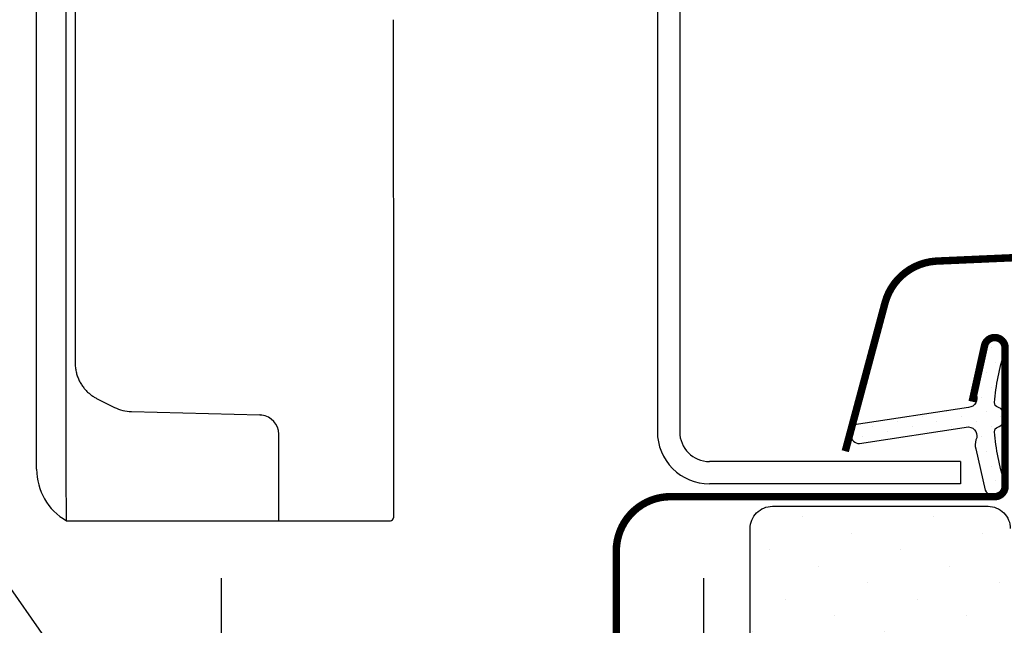
# Model space of a CAD drawing. Units: millimetres. Extents: x -5078 to 5780, y -4629 to 3717.
# Drawn here: x 3311 to 3378, y 670 to 711 of the extents above; entities that cross this region are included whole.
import ezdxf

# ---------------------------------------------------------------- set-up
doc = ezdxf.new("R2010")
doc.units = ezdxf.units.MM
doc.header["$LTSCALE"] = 20
doc.header["$MEASUREMENT"] = 0
doc.header["$PDMODE"] = 1
doc.header["$PDSIZE"] = -3
doc.layers.get('0').update_dxf_attribs({"plot": 0})
for name, color, linetype in [('layer2', 8, 'Continuous'), ('layer3', 2, 'Continuous'), ('VELUX-1_10', 1, 'Continuous'), ('VELUX-1_5', 1, 'Continuous'), ('VELUX-ROLLLADEN', 7, 'Continuous')]:
    doc.layers.add(name, color=color, linetype=linetype)
doc.layers.get('0').off()
doc.styles.add('Verdana', font='verdana.ttf')
doc.dimstyles.new('Standard_Detail_M_5', dxfattribs={"dimtxt": 10, "dimasz": 12.5, "dimexe": 20, "dimexo": 0, "dimgap": 4, "dimtad": 1, "dimdec": 0, "dimdsep": 46, "dimtxsty": 'Verdana', "dimblk": 'ARCHTICK', "dimcen": 5, "dimdle": 20, "dimclrd": 256, "dimclre": 256, "dimclrt": 256, "dimadec": 0, "dimazin": 0, "dimtfac": 1, "dimtdec": 0, "dimtmove": 1, "dimatfit": 2, "dimldrblk": 'ARCHTICK', "dimfxl": 1, "dimtolj": 1, "dimtzin": 0, "dimlwd": -1, "dimarcsym": 0})

# ---------------------------------------------------------------- blocks, each defined once
blk = doc.blocks.new('Rollladen_li')
at = {"layer": 'VELUX-ROLLLADEN'}
for p, q in [((-6.236402800516771, 146.5974982527757), (-6.236611995715975, 85.2153422394756)), ((-4.736402608416938, 146.5975165329753), (-4.736611803716187, 85.21533712737596)), ((-4.736402608416938, 146.5975165329753), (-4.736611803716187, 85.21533712737596)), ((-47.98734614431669, 84.67628804267565), (-48.00741070861659, 129.0454773188765)), ((-45.98865693031803, 82.36016740617629), (-46.00881550021768, 126.9352660767761)), ((-45.40454213641533, 117.2148666691762), (-45.40081808551622, 108.9801760328762)), ((-24.01709898598619, 112.9312155954156), (-23.99471966871624, 88.9785612658759)), ((-45.4001796728171, 105.6349940915759), (-45.4002022453169, 99.01175754967585)), ((-45.39956383251592, 95.66657585827556), (-45.39693166541656, 89.84627879987579)), ((-23.99471966871624, 88.9785612658759), (-23.98865991441653, 82.56423228867584)), ((-43.90333416771682, 87.4313202938763), (-42.74926259741733, 86.85440409557555)), ((-41.61234881681776, 86.57027885917591), (-32.97274037561601, 86.34401326677539)), ((-31.70212045891549, 79.22878572042714), (-31.70475295661709, 85.05084950717605)), ((-47.98509640661541, 82.69289426257524), (-47.98734604121637, 84.67811063207569)), ((14.15742762828359, 83.21527273497554), (-2.736618363715934, 83.2153303111761)), ((14.15742762828359, 83.21527273497554), (-2.736618363715934, 83.2153303111761)), ((14.15742762828359, 83.21527273497554), (14.15742251608299, 81.71527273497554)), ((14.15742762828359, 83.21527273497554), (14.15742251608299, 81.71527273497554)), ((-45.98510846861791, 79.22878583127635), (-45.98865693031803, 82.36016740617629)), ((-23.98865991441653, 82.56423228867584), (-23.98786748491602, 80.81199735147561)), ((14.15742251608299, 81.71527273497554), (-2.73662347588288, 81.7153303111943)), ((-23.98786748491602, 80.81199735147561), (-23.98630031379253, 79.42901235630757)), ((-45.9851085326718, 79.22878572042623), (-24.18630018538261, 79.22878572042623))]:
    blk.add_line(p, q, dxfattribs=at)
for centre, radius, start, end in [((-41.54158185911547, 89.27014263617525), 2.7007921905, 243.4385261719548, 268.4985465327525), ((-32.99546861271665, 85.05014394647583), 1.2907224875, 0.03132033311050809, 83.4853426867603), ((-2.736612108817098, 85.2153303111761), 3.5, 179.9998047315347, 269.9998139186164), ((-2.736611662717223, 85.21533045217598), 2.000000141, 179.999808769711, 269.9998080296418), ((-43.98509691881736, 82.69288063027557), 4, 179.9998047315347, 239.9998079082077), ((-24.18630018538261, 79.42878572042605), 0.2, 270, 0.06492641138124003)]:
    blk.add_arc(centre, radius, start, end, dxfattribs=at)
for points, knots in [([(-45.40081809351796, 108.9801760328762), (-45.40082728106245, 108.8761970269511), (-45.40083756117565, 108.6610359149101), (-45.40083045704705, 108.3284935499566), (-45.40080124800988, 107.9774561130753), (-45.40075008839631, 107.6109071094268), (-45.4006773496767, 107.2313334338314), (-45.40058345224134, 106.8410207390316), (-45.40046899358094, 106.4426510739902), (-45.40033503786071, 106.0397064660085), (-45.40023344831025, 105.7699749578671), (-45.40017968051507, 105.6349940916759)], [0, 0, 0, 0, 0.3119370189930175, 0.6454833361560304, 0.9976270944344452, 1.365049332658744, 1.745130357280446, 2.136348141647835, 2.535987450497743, 2.940239401309022, 3.345182032009228, 3.345182032009228, 3.345182032009228, 3.345182032009228]), ([(-45.40020222191561, 99.0117575495758), (-45.40025719081314, 98.87616970815384), (-45.40034967403517, 98.60590418182323), (-45.40043646209051, 98.20275273840821), (-45.40047055612195, 97.80497764370261), (-45.40045177665888, 97.4152047229993), (-45.40038026658658, 97.03601841723821), (-45.40025653645171, 96.66992981657381), (-45.40008147461594, 96.31936635576562), (-45.39985627494752, 95.98664352681567), (-45.39966755538262, 95.7710345088692), (-45.39956380861622, 95.66657585817552)], [0, 0, 0, 0, 0.4067635576939038, 0.810796623899466, 1.209454355126832, 1.600088842710831, 1.980115383731136, 2.347013288663969, 2.698354703081407, 3.031805892160035, 3.345181998800506, 3.345181998800506, 3.345181998800506, 3.345181998800506]), ([(-45.39693166541656, 89.84627879987579), (-45.39688666973416, 89.74684507036295), (-45.38582557715563, 89.54845605530636), (-45.33688743660423, 89.25618225691483), (-45.25740121061062, 88.97443617486306), (-45.15006848056692, 88.70758878207107), (-45.01822127801461, 88.45902814423607), (-44.86549457759429, 88.2311659530526), (-44.69557078594698, 88.02550715948996), (-44.51192885656383, 87.84272179198683), (-44.31761512692174, 87.6827762863229), (-44.11512928800403, 87.54513322989328), (-43.97437167034877, 87.46683324924857), (-43.90333416771682, 87.4313202938763)], [0, 0, 0, 0, 0.2983012190807877, 0.5946568832775472, 0.8873297070026377, 1.17479083773881, 1.455906853646103, 1.729898637900056, 1.996314126334434, 2.254937990287134, 2.506026778570204, 2.750240824526805, 2.988500076214431, 2.988500076214431, 2.988500076214431, 2.988500076214431]), ([(-32.8490266854169, 86.33253145277627), (-32.85939959652023, 86.33371546407557), (-32.8788729458056, 86.33580466968374), (-32.90631317598127, 86.33844495586527), (-32.93048802869635, 86.34057901771507), (-32.95224613795654, 86.34238384594391), (-32.96605304964032, 86.34348348897811), (-32.97274037561601, 86.34401326677539)], [0, 0, 0, 0, 0.03132079991902868, 0.05875337389712285, 0.08269983590249456, 0.1041268685567611, 0.1242517024444527, 0.1242517024444527, 0.1242517024444527, 0.1242517024444527])]:
    blk.add_open_spline(points, degree=3, knots=knots, dxfattribs=at)
blk = doc.blocks.new('_ArchTick')
at = {"color": 0, "linetype": 'ByBlock', "const_width": 0.15}
blk.add_lwpolyline([(-0.5, -0.5), (0.5, 0.5)], dxfattribs=at)
blk = doc.blocks.new('*D56')
at = {"layer": 'Defpoints', "color": 0, "transparency": 16777216}
for p in [(3357.333569809509, 653.0839266813218), (3357.333569809509, 634.1224897955785), (3324.899196866785, 632.6778536043332)]:
    blk.add_point(p, dxfattribs=at)
at = {"layer": 'VELUX-1_5', "lineweight": -2, "transparency": 16777216}
for p, q in [((3324.899196866785, 632.6778536043332), (3324.899196866785, 673.0839266813218)), ((3357.333569809509, 634.1224897955785), (3357.333569809509, 673.0839266813218))]:
    blk.add_line(p, q, dxfattribs=at)
at = {"layer": 'VELUX-1_5', "transparency": 16777216}
for p, q in [((3247.536733226872, 653.0839266813218), (3324.899196866785, 653.0839266813218)), ((3304.899196866785, 653.0839266813218), (3377.333569809509, 653.0839266813218))]:
    blk.add_line(p, q, dxfattribs=at)
at = {"layer": 'VELUX-1_5', "transparency": 16777216, "xscale": 12.5, "yscale": 12.5, "zscale": 12.5, "rotation": 180}
blk.add_blockref('_ArchTick', (3324.899196866785, 653.0839266813218), dxfattribs=at)
at = {"layer": 'VELUX-1_5', "transparency": 16777216, "xscale": 12.5, "yscale": 12.5, "zscale": 12.5}
blk.add_blockref('_ArchTick', (3357.333569809509, 653.0839266813218), dxfattribs=at)
at = {"layer": 'VELUX-1_5', "transparency": 16777216, "insert": (3274.938345046885, 662.2921200997234), "char_height": 10, "attachment_point": 5, "style": 'Verdana'}
blk.add_mtext('\\A1;3-6 cm', dxfattribs=at)
blk = doc.blocks.new('V22_GGL_66_li')
at = {"layer": 'layer2'}
h = blk.add_hatch(dxfattribs=at)
h.set_pattern_fill('DOTS', color=6, scale=15, angle=45)
h.set_pattern_definition([(45, (-2206.738063404436, -2162.267196635365), (-0.3314563036811941, 0.9943689110435825), [0, -0.9375])])
edge = h.paths.add_edge_path()
edge.add_line((15.1754776305329, 84.06293824466229), (15.81559352243403, 81.29747931769452))
edge.add_arc((16.45000897336013, 81.59331210091113), 0.6999999999996082, 204.9999999998452, 377.9204093351613)
edge.add_arc((31.29317278900407, 86.39336292786038), 14.8999999999784, 184.5466277372149, 197.9204093353376, ccw=False)
edge.add_arc((16.75433570358746, 85.23196925785305), 0.3148939066717185, 108.8907037845016, 183.5931575870796, ccw=False)
edge.add_arc((16.45000897335876, 86.20000990519065), 0.6999999999997949, 286.8045477544539, 433.1954522455105)
edge.add_arc((16.73911675498903, 87.15730645830172), 0.2999999999988219, 175.4533722628137, 253.1954522456777, ccw=False)
edge.add_arc((31.29317278902136, 85.99995907824496), 14.89999999999447, 162.0795906647044, 175.4533722628023, ccw=False)
edge.add_arc((16.45000897335967, 90.80000990519056), 0.700000000000077, 342.0795906646742, 515.0000000000041)
edge.add_line((15.81559352243403, 91.095842688409), (15.1754776305329, 88.33038376144123))
edge.add_arc((16.20279169997002, 88.05075741146311), 1.064690139367107, 164.7734474915722, 197.6418175790028)
edge.add_arc((14.65555858079642, 87.45182477819935), 0.5999999999996337, -86.07245271796398, 27.41526507125451, ccw=False)
edge.add_line((14.69665555690426, 86.85323390075882), (7.007499399223889, 85.68626111586309))
edge.add_arc((7.394921200581393, 85.1092196711702), 0.6950341581968166, 123.8771496846711, 266.2684219852712)
edge.add_line((7.349686785961694, 84.4156590546454), (14.69665555690426, 85.5400881053447))
edge.add_arc((14.65555858079597, 84.94149722790416), 0.6000000000002231, -27.415265071272927, 86.07245271792073, ccw=False)
edge.add_arc((16.20279169996957, 84.34256459464041), 1.064690139366765, 162.3581824210131, 195.2265525084342)
h = blk.add_hatch(dxfattribs=at)
h.set_pattern_fill('DOTS', color=256, scale=50, angle=45)
h.set_pattern_definition([(45, (-2206.738063404436, -2162.267196635365), (-1.10485434560398, 3.314563036811942), [0, -3.125])])
edge = h.paths.add_edge_path()
edge.add_line((42.00000286102306, 7.499999832366086), (42.00000286102306, -8.688705042000436))
edge.add_arc((40.50361496583548, -8.688800442641366), 1.496387898228893, -8.50371801672901, 0.0036528323292941423, ccw=False)
edge.add_line((41.98355197906506, -8.910076692696236), (36.49080514907894, -45.72137072681966))
edge.add_arc((35.00720695738221, -45.49997128927947), 1.50002710153814, 269.99919705586973, 351.5123076445875, ccw=False)
edge.add_line((35.00718593597423, -46.99999839067044), (27.30000734329235, -46.99999839067044))
edge.add_line((27.30000734329235, -46.99999839067044), (27.30000734329235, -35.00000014900746))
edge.add_line((27.30000734329235, -35.00000014900746), (14.80001926422131, -35.00000014900746))
edge.add_line((14.80001926422131, -35.00000014900746), (14.80001926422131, -41.99999943375173))
edge.add_line((14.80001926422131, -41.99999943375173), (7.500000000000114, -49.30000007152142))
edge.add_line((7.500000000000114, -49.30000007152142), (1.999981403350944, -49.30000007152142))
edge.add_line((1.999981403350944, -49.30000007152142), (7.152557486733713e-06, -47.29999974369588))
edge.add_line((7.152557486733713e-06, -47.29999974369588), (7.152557486733713e-06, -19.99999955296101))
edge.add_line((7.152557486733713e-06, -19.99999955296101), (15.00000225768156, -19.7381737481391))
edge.add_line((15.00000225768156, -19.7381737481391), (14.99999284744274, -0.2618259750265111))
edge.add_line((14.99999284744274, -0.2618259750265111), (0.9999942779542152, -0.01745506414903275))
edge.add_line((0.9999942779542152, -0.01745506414903275), (0.9999942779542152, 1.500000013042666))
edge.add_line((0.9999942779542152, 1.500000013042666), (7.152557486733713e-06, 1.500000013042666))
edge.add_line((7.152557486733713e-06, 1.500000013042666), (7.152557486733713e-06, 9.100000374023296))
edge.add_line((7.152557486733713e-06, 9.100000374023296), (0.4999709129334633, 9.600000455979682))
edge.add_line((0.4999709129334633, 9.600000455979682), (5.000002384185905, 9.600000455979682))
edge.add_line((5.000002384185905, 9.600000455979682), (5.000002384185905, 12.00000010431228))
edge.add_line((5.000002384185905, 12.00000010431228), (0.4999709129334633, 12.00000010431228))
edge.add_line((0.4999709129334633, 12.00000010431228), (7.152557486733713e-06, 12.50000018626866))
edge.add_line((7.152557486733713e-06, 12.50000018626866), (7.152557486733713e-06, 78.69999855757175))
edge.add_arc((1.499997669551817, 78.70001108049479), 1.499990517046832, 89.99923706661951, 180.0004783434491, ccw=False)
edge.add_line((1.500017642974967, 80.20000159740863), (15.99997997283947, 80.20000159740863))
edge.add_arc((16.00000401621139, 78.70001515046403), 1.4999864471373, -0.0006338075248777386, 90.00091839745562, ccw=False)
edge.add_line((17.49999046325695, 78.69999855757175), (17.49999046325695, 76.7000019550365))
edge.add_arc((18.5000068663486, 76.70001633124417), 1.000016403194985, 180.0008236825336, 269.9983225391627)
edge.add_line((18.49997758865368, 75.69999992847812), (31.49998903274548, 75.69999992847858))
edge.add_arc((31.50000045919853, 74.2000008645519), 1.49999906396986, -0.00015186869069339082, 90.0004364586203, ccw=False)
edge.add_line((32.99999952316296, 74.19999688864169), (32.99999952316296, 26.00000053644595))
edge.add_line((32.99999952316296, 26.00000053644595), (40.49999237060558, 26.00000053644595))
edge.add_arc((40.49999706117262, 24.49999473659551), 1.500005799857776, 0.00017657187328268265, 90.00017916576178, ccw=False)
edge.add_line((42.00000286102306, 24.49999935925422), (42.00000286102306, 15.59999957681117))
edge.add_arc((40.49999753226905, 15.60000796710125), 1.500005328777252, 314.99975974222787, 359.99967951566066, ccw=False)
edge.add_line((41.56065702438366, 14.53933957964551), (40.46065330505382, 13.43933958560598))
edge.add_arc((39.40000711744517, 14.49996774052039), 1.499967472409051, 269.9992946289982, 315.00048706444903, ccw=False)
edge.add_line((39.39998865127575, 13.0000002682246), (32.4999761581422, 13.0000002682246))
edge.add_line((32.4999761581422, 13.00000026822505), (32.4999761581422, 8.999999612573959))
edge.add_line((32.4999761581422, 8.999999612573959), (40.49999237060558, 8.999999612573959))
edge.add_arc((40.49999863830783, 7.499995389865092), 1.500004222721848, 0.0001696905562766915, 90.0002394079167, ccw=False)
at = {"layer": 'layer3', "color": 4, "const_width": 0.5}
for points in [[(6.399996280670166, 83.90705287456876), (9.073179913400054, 93.88351000987586, -0.3210955957536248), (12.49227961033148, 96.69167124871956, -0.03311765703791724), (61.30771295098475, 96.69167124872092, -0.3210955957518061), (64.72681264794119, 93.88351000987586), (65.76739665165132, 89.9999976384861, 0.7590366192543384), (69.67301091623267, 89.9999976384861), (70.78841277417996, 92.2736456577095, -0.220957183317888), (73.2787903931121, 94.2866464351091, -0.1232947356775746), (78.13673080310582, 94.28427061290404, -0.1225949750264225), (79.77761034443301, 93.409439367907, -0.1225949684322672), (80.81686487441448, 91.86743903153729, -1.299175554880086e-08), (80.92380852998576, 91.57361375510663, -2.118763325997646)], [(-5.399985876799292, 35.72530544886104), (-6.346150007963843, 32.20006696471683, -0.8767996487173338), (-8.999987211943335, 32.55000955948344), (-8.999987211943335, 77.20001287350169, -0.414215587943643), (-5.349977579832739, 80.8500076044511), (16.45000401425295, 80.8500076044511, 0.4142222833803494), (17.15000096249514, 81.55001200327388), (17.15000096249514, 90.85001296886912, 0.8966200894135502), (15.76651755261355, 91.00125975498668), (14.9346751301282, 87.2422108758401)]]:
    blk.add_lwpolyline(points, format="xyb", dxfattribs=at)
at = {"layer": 'layer3', "color": 6}
blk.add_lwpolyline([(15.1754776305329, 84.06293824466229), (15.81559352243403, 81.29747931769452, 0.9400516832954487), (17.11604837534605, 81.80869899699064, -0.05842045684283267), (16.44006080908457, 85.21223443725148, -0.3380070047307315), (16.65238442050031, 85.52990231801232, 0.7426039674521047), (16.65238442050077, 86.87011749236899, -0.3528525644887335), (16.44006080908548, 87.18108756885067, -0.05842045684272516), (17.11604837534469, 90.58462300910924, 0.9400516832959274), (15.81559352243403, 91.095842688409), (15.1754776305329, 88.33038376144123, 0.1444067299854768), (15.18817422752818, 87.72808656139796, -0.5400649957634988), (14.69665555690426, 86.85323390075882), (7.007499399223889, 85.68626111586309, 0.7158720838486433), (7.349686785961694, 84.4156590546454), (14.69665555690426, 85.5400881053447, -0.5400649957635576), (15.18817422752818, 84.6652354447051, 0.1444067299854647)], format="xyb", close=True, dxfattribs=at)
at = {"layer": 'layer3'}
blk.add_lwpolyline([(27.30000734329224, -35.00000014900752), (14.80001926422119, -35.00000014900752), (14.80001926422119, -41.99999943375178), (7.5, -49.30000007152148), (1.99998140335083, -49.30000007152148), (7.152557373046875e-06, -47.29999974369593), (7.152557373046875e-06, -19.99999955296107), (15.00000225768144, -19.73817374813916), (14.99999284744263, -0.2618259750265679), (0.9999942779541016, -0.01745506414908959), (0.9999942779541016, 1.500000013042609), (7.152557373046875e-06, 1.500000013042609), (7.152557373046875e-06, 9.100000374023239), (0.4999709129333496, 9.600000455979625), (5.000002384185791, 9.600000455979625), (5.000002384185791, 12.00000010431222), (0.4999709129333496, 12.00000010431222), (7.152557373046875e-06, 12.50000018626861), (7.152557373046875e-06, 78.69999855757169, -0.4142199077336921), (1.500017642974854, 80.20000159740857), (15.99997997283936, 80.20000159740857, -0.4142214971911968), (17.49999046325684, 78.69999855757169)], format="xyb", dxfattribs=at)

msp = doc.modelspace()

# ---------------------------------------------------------------- linework, layer by layer
at = {"layer": 'VELUX-1_10', "color": 7}
msp.add_circle((3366.271533241856, 645.0979316618764), 179, dxfattribs=at)
at = {"layer": 'VELUX-1_5'}
msp.add_line((3293.742698481659, 696.6585352447187), (3358.831666920737, 603.5161544758244), dxfattribs=at)

# ---------------------------------------------------------------- block references
at = {"layer": 'layer3'}
msp.add_blockref('V22_GGL_66_li', (3360.440551957727, 597.72651591574), dxfattribs=at)
at = {"layer": 'VELUX-ROLLLADEN'}
msp.add_blockref('Rollladen_li', (3360.440586463114, 597.7265175250727), dxfattribs=at)

# ---------------------------------------------------------------- dimensions: what is measured, and where the dimension line sits
at = {"layer": 'VELUX-1_5'}
dim = msp.add_linear_dim(base=(3357.333569809509, 653.0839266813218), p1=(3324.899196866785, 632.6778536043332), p2=(3357.333569809509, 634.1224897955785), text='3-6 cm', dimstyle='Standard_Detail_M_5', dxfattribs=at)
dim.commit()
dim.dimension.update_dxf_attribs({"geometry": '*D56', "text_midpoint": (3274.938345046885, 673.5458150415998), "dimtype": 160})

doc.saveas('drawing.dxf')
